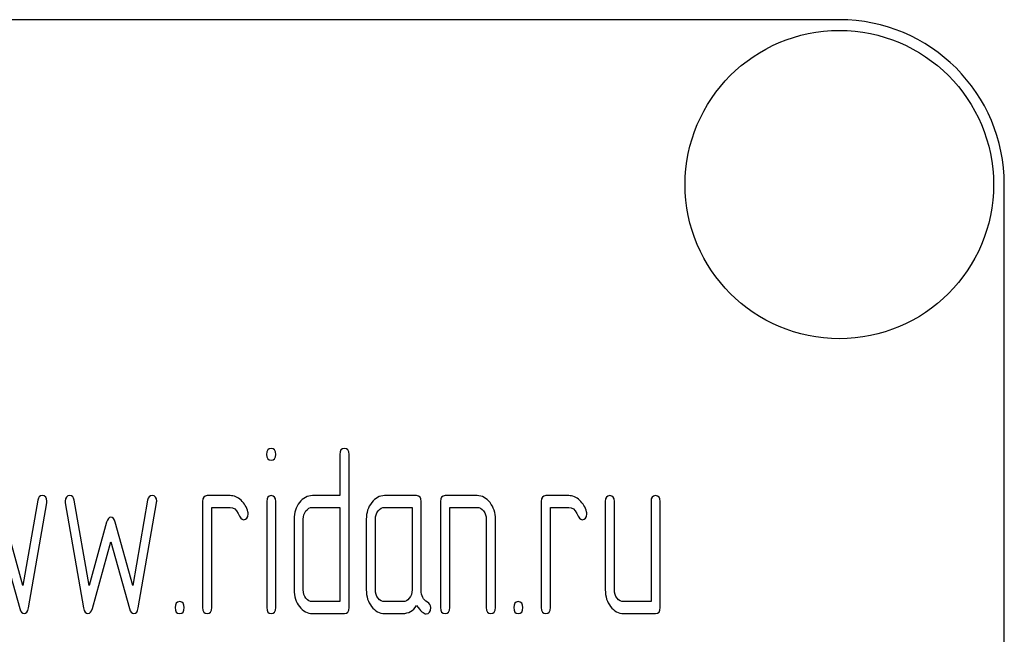
# Model space of a CAD drawing. Units: millimetres. Extents: x 0 to 4200, y -3 to 2970.
# Drawn here: x 1941 to 1971, y 2242 to 2260 of the extents above; entities that cross this region are included whole.
import ezdxf

# ---------------------------------------------------------------- set-up
doc = ezdxf.new("R2010")
doc.units = ezdxf.units.MM
doc.header["$LTSCALE"] = 231
doc.layers.get('0').update_dxf_attribs({"linetype": 'CONTINUOUS'})

msp = doc.modelspace()

# ---------------------------------------------------------------- linework, layer by layer
at = {"color": 7, "linetype": 'Continuous'}
for p, q in [((1965.64, 2260.153), (1875.64, 2260.153)), ((1970.64, 2105.153), (1970.64, 2255.153)), ((1950.499, 2246.968), (1950.499, 2245.717)), ((1950.777, 2242.322), (1950.777, 2246.968)), ((1941.344, 2245.578), (1940.895, 2242.994)), ((1942.898, 2242.994), (1942.448, 2245.578)), ((1944.673, 2245.578), (1944.224, 2242.994)), ((1946.338, 2245.539), (1946.338, 2242.322)), ((1947.17, 2245.717), (1946.477, 2245.717)), ((1948.283, 2245.542), (1948.283, 2242.322)), ((1948.557, 2242.322), (1948.557, 2245.542)), ((1950.499, 2245.717), (1949.67, 2245.717)), ((1952.827, 2245.717), (1951.856, 2245.717)), ((1952.966, 2242.851), (1952.966, 2245.539)), ((1953.551, 2245.539), (1953.551, 2242.322)), ((1954.661, 2245.717), (1953.69, 2245.717)), ((1956.603, 2245.539), (1956.603, 2242.322)), ((1957.435, 2245.717), (1956.742, 2245.717)), ((1958.545, 2245.539), (1958.545, 2242.858)), ((1958.822, 2242.858), (1958.822, 2245.539)), ((1959.932, 2245.539), (1959.932, 2242.501)), ((1960.209, 2242.322), (1960.209, 2245.539)), ((1941.061, 2242.311), (1941.616, 2245.499)), ((1942.176, 2245.499), (1942.731, 2242.311)), ((1944.39, 2242.311), (1944.945, 2245.499)), ((1946.615, 2242.322), (1946.615, 2245.36)), ((1946.615, 2245.36), (1947.17, 2245.36)), ((1949.67, 2245.36), (1950.499, 2245.36)), ((1950.499, 2245.36), (1950.499, 2242.501)), ((1951.856, 2245.36), (1952.688, 2245.36)), ((1952.688, 2245.36), (1952.688, 2242.858)), ((1953.829, 2242.322), (1953.829, 2245.36)), ((1953.829, 2245.36), (1954.661, 2245.36)), ((1956.88, 2242.322), (1956.88, 2245.36)), ((1956.88, 2245.36), (1957.435, 2245.36)), ((1949.112, 2245.003), (1949.112, 2242.858)), ((1949.39, 2242.858), (1949.39, 2245.003)), ((1951.301, 2245.003), (1951.301, 2242.858)), ((1951.579, 2242.858), (1951.579, 2245.003)), ((1954.938, 2245.003), (1954.938, 2242.322)), ((1955.216, 2242.322), (1955.216, 2245.003)), ((1940.895, 2242.994), (1940.362, 2244.913)), ((1943.43, 2244.913), (1942.898, 2242.994)), ((1944.224, 2242.994), (1943.691, 2244.913)), ((1940.232, 2244.32), (1940.795, 2242.29)), ((1942.998, 2242.29), (1943.561, 2244.32)), ((1943.561, 2244.32), (1944.124, 2242.29)), ((1950.499, 2242.501), (1949.67, 2242.501)), ((1952.411, 2242.501), (1951.856, 2242.501)), ((1959.932, 2242.501), (1959.1, 2242.501)), ((1949.67, 2242.143), (1950.638, 2242.143)), ((1951.856, 2242.143), (1952.411, 2242.143)), ((1959.1, 2242.143), (1960.071, 2242.143))]:
    msp.add_line(p, q, dxfattribs=at)
msp.add_circle((1965.64, 2255.153), 4.675, dxfattribs=at)
msp.add_arc((1965.64, 2255.153), 5, 0, 90, dxfattribs=at)
for points in [[(1948.419, 2247.147), (1948.324, 2247.147), (1948.28, 2247.086), (1948.28, 2246.968)], [(1948.557, 2246.968), (1948.557, 2247.086), (1948.51, 2247.147), (1948.419, 2247.147)], [(1950.638, 2247.147), (1950.544, 2247.147), (1950.499, 2247.086), (1950.499, 2246.968)], [(1950.777, 2246.968), (1950.777, 2247.086), (1950.73, 2247.147), (1950.638, 2247.147)], [(1948.28, 2246.968), (1948.28, 2246.85), (1948.324, 2246.793), (1948.419, 2246.793)], [(1948.419, 2246.793), (1948.51, 2246.793), (1948.557, 2246.85), (1948.557, 2246.968)], [(1941.477, 2245.717), (1941.405, 2245.717), (1941.36, 2245.671), (1941.344, 2245.578)], [(1941.619, 2245.546), (1941.619, 2245.66), (1941.572, 2245.717), (1941.477, 2245.717)], [(1941.616, 2245.499), (1941.616, 2245.514), (1941.619, 2245.532), (1941.619, 2245.546)], [(1942.315, 2245.717), (1942.221, 2245.717), (1942.174, 2245.66), (1942.174, 2245.546)], [(1942.174, 2245.546), (1942.174, 2245.532), (1942.174, 2245.514), (1942.176, 2245.499)], [(1942.448, 2245.578), (1942.432, 2245.671), (1942.387, 2245.717), (1942.315, 2245.717)], [(1944.807, 2245.717), (1944.734, 2245.717), (1944.69, 2245.671), (1944.673, 2245.578)], [(1944.948, 2245.546), (1944.948, 2245.66), (1944.901, 2245.717), (1944.807, 2245.717)], [(1944.945, 2245.499), (1944.945, 2245.514), (1944.948, 2245.532), (1944.948, 2245.546)], [(1946.477, 2245.717), (1946.382, 2245.717), (1946.338, 2245.657), (1946.338, 2245.539)], [(1947.503, 2245.578), (1947.4, 2245.671), (1947.29, 2245.717), (1947.17, 2245.717)], [(1947.711, 2245.224), (1947.675, 2245.367), (1947.606, 2245.485), (1947.503, 2245.578)], [(1948.419, 2245.717), (1948.327, 2245.717), (1948.283, 2245.657), (1948.283, 2245.542)], [(1948.557, 2245.542), (1948.557, 2245.657), (1948.51, 2245.717), (1948.419, 2245.717)], [(1949.67, 2245.717), (1949.514, 2245.717), (1949.381, 2245.646), (1949.273, 2245.507)], [(1951.856, 2245.717), (1951.703, 2245.717), (1951.573, 2245.646), (1951.465, 2245.507)], [(1952.966, 2245.539), (1952.966, 2245.657), (1952.919, 2245.717), (1952.827, 2245.717)], [(1953.69, 2245.717), (1953.595, 2245.717), (1953.551, 2245.657), (1953.551, 2245.539)], [(1955.051, 2245.505), (1954.941, 2245.646), (1954.811, 2245.717), (1954.661, 2245.717)], [(1956.742, 2245.717), (1956.647, 2245.717), (1956.603, 2245.657), (1956.603, 2245.539)], [(1957.768, 2245.578), (1957.665, 2245.671), (1957.554, 2245.717), (1957.435, 2245.717)], [(1957.976, 2245.224), (1957.94, 2245.367), (1957.871, 2245.485), (1957.768, 2245.578)], [(1958.684, 2245.717), (1958.589, 2245.717), (1958.545, 2245.657), (1958.545, 2245.539)], [(1958.822, 2245.539), (1958.822, 2245.657), (1958.775, 2245.717), (1958.684, 2245.717)], [(1960.071, 2245.717), (1959.976, 2245.717), (1959.932, 2245.657), (1959.932, 2245.539)], [(1960.209, 2245.539), (1960.209, 2245.657), (1960.162, 2245.717), (1960.071, 2245.717)], [(1947.17, 2245.36), (1947.278, 2245.36), (1947.362, 2245.296), (1947.417, 2245.174)], [(1947.72, 2245.16), (1947.72, 2245.181), (1947.717, 2245.203), (1947.711, 2245.224)], [(1949.273, 2245.507), (1949.165, 2245.367), (1949.112, 2245.199), (1949.112, 2245.003)], [(1949.39, 2245.003), (1949.39, 2245.099), (1949.417, 2245.181), (1949.473, 2245.253)], [(1949.473, 2245.253), (1949.528, 2245.324), (1949.592, 2245.36), (1949.67, 2245.36)], [(1951.465, 2245.507), (1951.354, 2245.364), (1951.301, 2245.196), (1951.301, 2245.003)], [(1951.579, 2245.003), (1951.579, 2245.099), (1951.604, 2245.181), (1951.659, 2245.253)], [(1951.659, 2245.253), (1951.715, 2245.324), (1951.778, 2245.36), (1951.856, 2245.36)], [(1954.661, 2245.36), (1954.736, 2245.36), (1954.8, 2245.324), (1954.855, 2245.253)], [(1954.855, 2245.253), (1954.91, 2245.181), (1954.938, 2245.099), (1954.938, 2245.003)], [(1955.216, 2245.003), (1955.216, 2245.196), (1955.16, 2245.364), (1955.051, 2245.505)], [(1957.435, 2245.36), (1957.543, 2245.36), (1957.627, 2245.296), (1957.681, 2245.174)], [(1957.984, 2245.16), (1957.984, 2245.181), (1957.982, 2245.203), (1957.976, 2245.224)], [(1943.561, 2245.06), (1943.5, 2245.06), (1943.457, 2245.01), (1943.43, 2244.913)], [(1943.691, 2244.913), (1943.664, 2245.01), (1943.619, 2245.06), (1943.561, 2245.06)], [(1947.417, 2245.174), (1947.473, 2245.049), (1947.525, 2244.988), (1947.575, 2244.988)], [(1947.575, 2244.988), (1947.67, 2244.988), (1947.72, 2245.046), (1947.72, 2245.16)], [(1957.681, 2245.174), (1957.737, 2245.049), (1957.79, 2244.988), (1957.84, 2244.988)], [(1957.84, 2244.988), (1957.934, 2244.988), (1957.984, 2245.046), (1957.984, 2245.16)], [(1949.112, 2242.858), (1949.112, 2242.658), (1949.165, 2242.49), (1949.275, 2242.35)], [(1949.473, 2242.604), (1949.417, 2242.676), (1949.39, 2242.758), (1949.39, 2242.858)], [(1951.301, 2242.858), (1951.301, 2242.658), (1951.354, 2242.49), (1951.462, 2242.351)], [(1951.659, 2242.604), (1951.604, 2242.676), (1951.579, 2242.758), (1951.579, 2242.858)], [(1952.688, 2242.858), (1952.688, 2242.758), (1952.661, 2242.676), (1952.605, 2242.604)], [(1953.154, 2242.485), (1953.027, 2242.551), (1952.966, 2242.672), (1952.966, 2242.851)], [(1958.545, 2242.858), (1958.545, 2242.658), (1958.598, 2242.49), (1958.706, 2242.351)], [(1958.903, 2242.604), (1958.847, 2242.676), (1958.822, 2242.758), (1958.822, 2242.858)], [(1949.67, 2242.501), (1949.592, 2242.501), (1949.528, 2242.533), (1949.473, 2242.604)], [(1951.856, 2242.501), (1951.778, 2242.501), (1951.715, 2242.533), (1951.659, 2242.604)], [(1952.605, 2242.604), (1952.55, 2242.533), (1952.486, 2242.501), (1952.411, 2242.501)], [(1959.1, 2242.501), (1959.022, 2242.501), (1958.958, 2242.533), (1958.903, 2242.604)], [(1940.795, 2242.29), (1940.823, 2242.19), (1940.867, 2242.143), (1940.928, 2242.143)], [(1940.928, 2242.143), (1940.995, 2242.143), (1941.041, 2242.196), (1941.061, 2242.311)], [(1942.731, 2242.311), (1942.751, 2242.197), (1942.795, 2242.143), (1942.865, 2242.143)], [(1942.865, 2242.143), (1942.926, 2242.143), (1942.97, 2242.19), (1942.998, 2242.29)], [(1944.124, 2242.29), (1944.152, 2242.19), (1944.196, 2242.143), (1944.257, 2242.143)], [(1944.257, 2242.143), (1944.324, 2242.143), (1944.37, 2242.196), (1944.39, 2242.311)], [(1945.644, 2242.501), (1945.55, 2242.501), (1945.506, 2242.44), (1945.506, 2242.322)], [(1945.506, 2242.322), (1945.506, 2242.201), (1945.55, 2242.143), (1945.644, 2242.143)], [(1945.783, 2242.322), (1945.783, 2242.44), (1945.736, 2242.501), (1945.644, 2242.501)], [(1945.644, 2242.143), (1945.736, 2242.143), (1945.783, 2242.201), (1945.783, 2242.322)], [(1946.338, 2242.322), (1946.338, 2242.201), (1946.382, 2242.143), (1946.477, 2242.143)], [(1946.477, 2242.143), (1946.568, 2242.143), (1946.615, 2242.201), (1946.615, 2242.322)], [(1948.283, 2242.322), (1948.283, 2242.201), (1948.327, 2242.143), (1948.419, 2242.143)], [(1948.419, 2242.143), (1948.51, 2242.143), (1948.557, 2242.201), (1948.557, 2242.322)], [(1949.275, 2242.35), (1949.384, 2242.211), (1949.514, 2242.143), (1949.67, 2242.143)], [(1950.638, 2242.143), (1950.73, 2242.143), (1950.777, 2242.201), (1950.777, 2242.322)], [(1951.462, 2242.351), (1951.57, 2242.211), (1951.701, 2242.143), (1951.856, 2242.143)], [(1952.411, 2242.143), (1952.577, 2242.143), (1952.716, 2242.222), (1952.827, 2242.383)], [(1952.827, 2242.383), (1952.941, 2242.215), (1953.038, 2242.133), (1953.118, 2242.133)], [(1953.118, 2242.133), (1953.207, 2242.133), (1953.254, 2242.193), (1953.254, 2242.319)], [(1953.254, 2242.319), (1953.254, 2242.397), (1953.221, 2242.451), (1953.154, 2242.485)], [(1953.551, 2242.322), (1953.551, 2242.201), (1953.595, 2242.143), (1953.69, 2242.143)], [(1953.69, 2242.143), (1953.781, 2242.143), (1953.829, 2242.201), (1953.829, 2242.322)], [(1954.938, 2242.322), (1954.938, 2242.201), (1954.983, 2242.143), (1955.077, 2242.143)], [(1955.077, 2242.143), (1955.169, 2242.143), (1955.216, 2242.201), (1955.216, 2242.322)], [(1955.909, 2242.501), (1955.815, 2242.501), (1955.771, 2242.44), (1955.771, 2242.322)], [(1955.771, 2242.322), (1955.771, 2242.201), (1955.815, 2242.143), (1955.909, 2242.143)], [(1956.048, 2242.322), (1956.048, 2242.44), (1956.001, 2242.501), (1955.909, 2242.501)], [(1955.909, 2242.143), (1956.001, 2242.143), (1956.048, 2242.201), (1956.048, 2242.322)], [(1956.603, 2242.322), (1956.603, 2242.201), (1956.647, 2242.143), (1956.742, 2242.143)], [(1956.742, 2242.143), (1956.833, 2242.143), (1956.88, 2242.201), (1956.88, 2242.322)], [(1958.706, 2242.351), (1958.814, 2242.211), (1958.944, 2242.143), (1959.1, 2242.143)], [(1960.071, 2242.143), (1960.162, 2242.143), (1960.209, 2242.201), (1960.209, 2242.322)]]:
    msp.add_open_spline(points, degree=3, dxfattribs=at)

doc.saveas('drawing.dxf')
